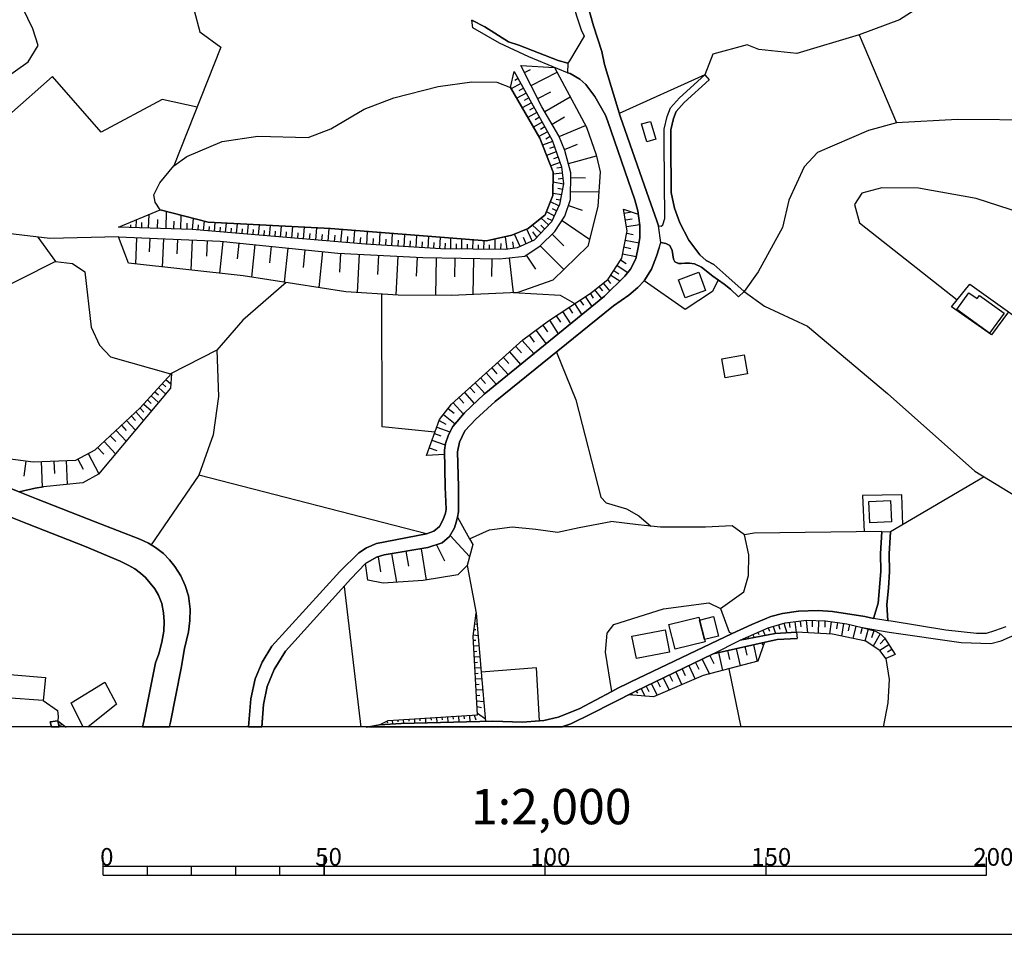
# Model space of a CAD drawing. Extents: x -10 to 410, y -24 to 273.
# Drawn here: x 140 to 252, y -24 to 80 of the extents above; entities that cross this region are included whole.
import ezdxf

# ---------------------------------------------------------------- set-up
doc = ezdxf.new("R2010")
doc.units = 0
for name, color, linetype in [('05_DM_LINE', 7, 'Continuous'), ('06_HOUSE_POLY', 160, 'Continuous'), ('08_ROAD_LINE', 3, 'Continuous'), ('09_ROAD_POLY', 5, 'Continuous'), ('11_KOCHI_POLY', 6, 'Continuous'), ('印刷レイアウト', 1, 'Continuous'), ('印刷用フレーム', 1, 'Continuous'), ('背景', 3, 'Continuous')]:
    doc.layers.add(name, color=color, linetype=linetype)
doc.styles.add('STD', font='txt')

msp = doc.modelspace()

# ---------------------------------------------------------------- linework, layer by layer
at = {"layer": '05_DM_LINE', "color": 253}
for p, q in [((235.091938, 77.963544), (239.332161, 67.983103)), ((197.207256, 73.697827), (197.886974, 74.049227)), ((197.957254, 72.229183), (200.90281, 73.729178)), ((196.793328, 72.457593), (195.707262, 71.857802)), ((196.488609, 73.002607), (196.117573, 72.803136)), ((197.392947, 71.363775), (196.332374, 70.777764)), ((197.09219, 71.912579), (196.558889, 71.613889)), ((198.713108, 70.742624), (200.197599, 71.498478)), ((197.998423, 70.268235), (196.957315, 69.693937)), ((197.697493, 70.818761), (197.172116, 70.527995)), ((199.502207, 69.27398), (202.373177, 70.957598)), ((198.603898, 69.174417), (197.582427, 68.6139)), ((198.302969, 69.72322), (197.783449, 69.437967)), ((199.207307, 68.082666), (198.207368, 67.528006)), ((198.908445, 68.627336), (198.398743, 68.348283)), ((200.328513, 67.867692), (201.732734, 68.693826)), ((199.812782, 66.988848), (198.832308, 66.443834)), ((199.508063, 67.533862), (199.01197, 67.258255)), ((201.132943, 66.473117), (204.113639, 67.684068)), ((200.392936, 65.883317), (199.252265, 65.473006)), ((200.113539, 66.437977), (199.603837, 66.15858)), ((200.808759, 64.703716), (199.713219, 64.313043)), ((200.597919, 65.293517), (200.043259, 65.09439)), ((201.728944, 64.998617), (203.207235, 65.598063)), ((201.017877, 64.113916), (200.482853, 63.924436)), ((202.178185, 63.412495), (205.357663, 64.274113)), ((201.228716, 63.527905), (200.172106, 63.148945)), ((201.422331, 62.933971), (200.863536, 62.873682)), ((201.488477, 62.313165), (200.463216, 62.203611)), ((201.5529, 61.68788), (201.002374, 61.633447)), ((202.457237, 61.812937), (204.097792, 61.793644)), ((201.613534, 61.068796), (200.45357, 61.28756)), ((201.492611, 60.453502), (200.967234, 60.55341)), ((202.437945, 60.223025), (205.617424, 60.184096)), ((201.3772, 59.838553), (200.433933, 60.018042)), ((201.262134, 59.229115), (200.773619, 59.319032)), ((156.627304, 56.023798), (156.687766, 57.969244)), ((201.107794, 58.623467), (200.148679, 59.072708)), ((200.842177, 58.059161), (200.377089, 58.277924)), ((202.203334, 58.643104), (203.738468, 58.117727)), ((153.258173, 56.123706), (153.283495, 57.03769)), ((154.652576, 56.082709), (154.703391, 57.633347)), ((155.658544, 56.053082), (155.687827, 57.053193)), ((157.502186, 55.998649), (157.533537, 56.873703)), ((158.293353, 55.973155), (158.338139, 57.54343)), ((159.627294, 55.934226), (159.732713, 57.187896)), ((160.873385, 55.822605), (160.963129, 56.867847)), ((199.918202, 56.44789), (199.088279, 57.228893)), ((200.578282, 57.492787), (199.678079, 57.912744)), ((200.312665, 56.928136), (199.808993, 57.162747)), ((201.453337, 56.933993), (204.572526, 54.828695)), ((208.498212, 57.793544), (209.29334, 57.924457)), ((208.623269, 57.014263), (209.383257, 57.133464)), ((152.633061, 56.142999), (152.637023, 56.457536)), ((153.877257, 56.104069), (153.898789, 56.703516)), ((158.998391, 55.953518), (159.017856, 56.658729)), ((160.248272, 55.877382), (160.297192, 56.453746)), ((161.492468, 55.774029), (161.537427, 56.258409)), ((162.117581, 55.719252), (162.203364, 56.713506)), ((162.738559, 55.662752), (162.783518, 56.174349)), ((163.363672, 55.607975), (163.453417, 56.649083)), ((163.982756, 55.559055), (164.027714, 56.088566)), ((164.607696, 55.502555), (164.697613, 56.582593)), ((165.228847, 55.447778), (165.277595, 56.002439)), ((165.853787, 55.398858), (165.947493, 56.518169)), ((166.478899, 55.344425), (166.523686, 55.912522)), ((167.097983, 55.287581), (167.197546, 56.453746)), ((167.722923, 55.238661), (167.773739, 55.828806)), ((168.342179, 55.184229), (168.447599, 56.389323)), ((168.96712, 55.127384), (169.017935, 55.742678)), ((169.59206, 55.072607), (169.697652, 56.322833)), ((170.873291, 54.963398), (170.982673, 56.258409)), ((172.197586, 54.854188), (172.312824, 56.188129)), ((173.568734, 54.732921), (173.687762, 56.117849)), ((174.98863, 54.613721), (175.107658, 56.043435)), ((176.427991, 54.488664), (176.553048, 55.934226)), ((177.87717, 54.363951), (178.002227, 55.818815)), ((198.078521, 54.633358), (197.463227, 55.973155)), ((199.058995, 55.537695), (198.113661, 56.434109)), ((199.488599, 55.992792), (199.04332, 56.41275)), ((208.748326, 56.258409), (210.25211, 56.502322)), ((153.283495, 55.002327), (153.158438, 52.008195)), ((154.777633, 54.943761), (154.717171, 53.393123)), ((156.328442, 54.877615), (156.197529, 51.678155)), ((157.928, 54.812847), (157.85772, 53.158857)), ((159.582335, 54.748424), (159.44367, 51.328478)), ((161.287485, 54.678144), (161.217033, 52.908743)), ((170.228886, 55.024032), (170.277634, 55.658618)), ((171.527687, 54.908621), (171.582292, 55.568701)), ((172.877303, 54.793555), (172.933975, 55.473272)), ((174.273773, 54.674354), (174.332339, 55.377498)), ((175.707277, 54.549297), (175.76791, 55.267944)), ((177.152667, 54.428375), (177.213128, 55.149089)), ((178.607703, 54.303318), (178.668336, 55.027821)), ((179.338235, 54.242684), (179.422123, 55.703749)), ((180.062739, 54.197898), (180.103735, 54.924468)), ((180.777596, 54.152767), (180.863551, 55.588338)), ((181.488664, 54.113837), (181.53345, 54.822838)), ((182.193703, 54.068707), (182.277591, 55.479129)), ((182.892885, 54.02771), (182.933881, 54.723275)), ((183.582248, 53.982924), (183.668203, 55.367852)), ((184.267822, 53.943994), (184.308819, 54.627501)), ((184.94754, 53.902998), (185.027638, 55.258298)), ((186.287337, 53.822727), (186.367436, 55.152878)), ((187.60388, 53.742801), (187.678122, 55.049181)), ((188.867542, 53.719374), (188.877188, 54.953752)), ((190.117422, 53.707661), (190.127241, 54.857978)), ((191.367475, 53.69388), (191.377294, 54.758415)), ((192.617528, 53.678377), (192.627346, 54.658851)), ((193.867581, 53.668387), (193.877227, 54.854188)), ((195.258194, 53.684234), (195.04322, 55.113949)), ((196.728733, 54.014274), (196.088289, 55.402992)), ((197.40845, 54.32261), (197.098047, 55.008184)), ((198.613544, 55.062961), (198.168266, 55.662752)), ((200.332303, 55.408849), (201.6721, 54.068707)), ((208.617413, 54.738778), (210.172184, 54.428375)), ((208.77382, 55.514269), (209.512104, 55.367852)), ((163.058953, 54.58237), (162.687744, 50.973288)), ((164.863666, 54.399091), (164.672119, 52.588349)), ((166.672169, 54.213401), (166.293209, 50.537484)), ((168.508061, 54.02771), (168.318753, 52.139109)), ((170.398729, 53.832373), (169.998409, 49.95354)), ((172.338146, 53.633247), (172.133162, 51.643015)), ((185.617438, 53.863723), (185.658435, 54.533794)), ((186.94759, 53.783797), (186.988586, 54.443877)), ((188.242429, 53.72902), (188.248286, 54.363951)), ((189.492482, 53.713517), (189.498338, 54.309174)), ((190.742535, 53.69767), (190.748391, 54.25233)), ((191.992415, 53.688024), (191.998272, 54.197898)), ((193.242468, 53.674243), (193.248325, 54.193764)), ((194.53748, 53.65874), (194.547126, 54.332601)), ((195.998372, 53.793443), (195.887096, 54.533794)), ((198.998362, 54.072841), (201.668311, 51.402892)), ((208.463072, 53.95364), (209.24821, 53.793443)), ((174.328377, 53.428263), (173.90842, 49.344103)), ((176.373386, 53.238783), (176.262109, 51.113848)), ((178.498321, 53.123717), (178.267844, 48.777729)), ((180.668214, 53.014163), (180.552976, 50.828594)), ((182.847926, 52.899097), (182.623306, 48.517969)), ((185.043313, 52.783686), (184.928075, 50.633257)), ((187.193742, 52.723052), (187.117433, 48.45768)), ((189.328495, 52.684123), (189.287326, 50.568834)), ((191.443612, 52.643126), (191.367475, 48.549319)), ((193.49241, 52.607986), (193.45348, 50.623611)), ((195.467139, 52.713406), (195.908455, 48.75258)), ((197.412412, 53.027943), (198.457309, 51.443888)), ((208.078255, 52.482929), (208.70354, 52.078475)), ((208.309077, 53.17436), (209.857647, 52.867746)), ((207.312755, 51.293338), (207.887052, 50.924368)), ((207.683792, 51.867635), (208.908523, 51.078708)), ((206.617535, 50.258431), (206.957221, 49.828483)), ((206.973069, 50.767961), (208.007975, 50.104091)), ((205.148891, 49.088477), (205.928171, 48.108002)), ((205.637061, 49.47915), (206.017744, 48.99856)), ((206.127298, 49.867757), (206.848012, 48.957563)), ((203.488699, 47.944016), (203.877306, 47.348014)), ((204.078499, 48.332623), (204.818506, 47.207454)), ((204.642806, 48.703659), (204.992483, 48.168636)), ((202.207468, 47.098245), (202.642928, 46.444021)), ((202.863759, 47.533705), (203.684036, 46.283824)), ((200.793256, 46.162557), (201.26799, 45.438053)), ((201.51776, 46.643148), (202.427954, 45.264076)), ((199.26794, 45.108013), (199.828457, 44.358016)), ((200.023794, 45.662674), (201.033379, 44.127539)), ((197.717131, 43.953562), (198.302969, 43.168424)), ((198.502268, 44.533716), (199.648796, 42.998581)), ((196.207317, 42.697824), (196.857751, 41.979178)), ((196.928031, 43.348258), (198.258183, 41.873413)), ((194.818599, 41.447944), (195.437855, 40.764092)), ((195.502279, 42.06875), (196.767834, 40.662462)), ((193.498267, 40.258352), (194.088239, 39.607918)), ((194.152662, 40.848153), (195.353795, 39.514212)), ((192.242529, 39.127327), (192.803046, 38.508244)), ((192.86368, 39.687845), (194.008141, 38.418327)), ((155.777572, 38.027998), (156.582346, 37.29936)), ((156.197529, 38.488951), (156.592164, 38.133417)), ((156.617486, 38.953695), (157.168357, 38.453467)), ((191.027616, 38.033854), (191.578487, 37.424417)), ((191.637054, 38.582658), (192.728805, 37.373429)), ((154.93783, 37.104023), (155.777572, 36.338523)), ((155.357787, 37.56291), (155.767925, 37.19394)), ((189.777563, 36.908686), (190.342042, 36.277889)), ((190.408533, 37.473337), (191.52371, 36.233103)), ((153.67813, 35.713238), (154.092059, 35.268132)), ((154.097915, 36.174192), (154.97297, 35.383198)), ((154.517872, 36.63928), (154.947648, 36.248606)), ((188.562823, 35.674308), (189.24254, 35.133428)), ((189.127302, 36.322675), (190.297256, 35.028008)), ((152.697656, 34.803388), (153.168256, 34.299371)), ((153.203396, 35.273988), (154.082412, 34.322797)), ((188.033484, 35.002515), (189.367425, 33.947626)), ((151.582307, 33.764347), (152.117502, 33.187983)), ((152.158499, 34.299371), (153.1624, 33.223123)), ((187.267811, 33.553163), (188.761949, 33.01435)), ((187.53739, 34.30316), (188.312881, 33.88906)), ((150.312789, 32.588536), (150.922226, 31.933968)), ((150.967185, 33.19384), (152.107684, 31.969108)), ((187.002195, 32.828659), (187.728765, 32.563043)), ((148.873428, 31.248394), (149.568648, 30.502531)), ((149.617569, 31.938102), (150.912408, 30.543528)), ((186.418251, 31.219111), (187.283487, 30.902851)), ((186.732788, 32.082452), (188.222964, 31.537782)), ((147.793218, 30.553174), (149.012093, 28.273899)), ((140.767807, 29.719116), (140.543359, 28.008282)), ((142.488633, 29.65297), (142.607661, 26.768047)), ((143.927993, 29.71326), (143.988627, 28.322819)), ((145.322568, 29.773893), (145.433845, 27.072938)), ((146.637044, 29.93788), (147.258195, 28.783773)), ((160.342151, 28.133339), (154.922154, 20.238902)), ((186.103886, 21.479137), (160.342151, 28.133339)), ((249.258171, 27.928356), (238.642798, 21.68791)), ((210.148758, 23.517944), (211.508192, 22.354191)), ((203.408428, 22.193994), (206.978925, 22.893004)), ((188.777625, 21.28759), (190.988515, 18.924254)), ((223.222895, 21.553206), (222.103928, 21.383363)), ((237.643031, 21.738897), (223.222895, 21.553206)), ((187.228882, 20.248549), (188.152684, 18.42816)), ((182.162352, 19.238791), (182.707366, 15.992822)), ((183.787404, 19.508198), (184.072485, 17.80322)), ((185.492554, 19.793452), (186.082354, 16.242592)), ((180.652711, 18.893248), (180.90851, 17.162777)), ((190.717041, 17.893137), (191.717152, 12.492605)), ((176.793343, 15.533591), (178.66248, -0.411689)), ((191.568669, 11.287511), (191.828429, 11.252371)), ((191.648767, 11.908662), (191.707334, 11.899015)), ((225.973115, 11.178301), (226.107818, 10.703567)), ((226.572561, 11.354001), (226.887099, 10.264317)), ((227.187855, 11.453564), (227.258135, 10.87341)), ((227.809006, 11.527979), (227.953356, 10.328741)), ((228.42809, 11.604115), (228.508016, 10.953681)), ((229.078524, 11.684041), (229.248367, 10.273964)), ((229.787524, 11.674395), (229.762031, 10.957471)), ((230.498248, 11.652691), (230.457251, 10.21333)), ((231.217239, 11.627542), (231.193812, 10.902694)), ((231.933819, 11.533835), (231.732625, 10.152696)), ((232.623183, 11.434272), (232.523619, 10.742841)), ((233.308757, 11.332642), (233.103773, 9.912573)), ((234.0119, 11.197938), (233.842057, 10.492727)), ((191.41829, 10.043487), (191.943667, 9.979064)), ((191.492532, 10.662571), (191.687869, 10.642933)), ((223.058908, 10.063124), (223.203602, 9.733084)), ((223.627349, 10.31875), (223.732769, 10.082416)), ((224.203369, 10.568864), (224.463129, 9.973207)), ((224.773877, 10.822767), (224.933729, 10.457587)), ((225.373324, 11.002601), (225.60759, 10.187836)), ((234.717112, 11.027751), (234.383282, 9.633176)), ((235.418188, 10.863764), (235.252135, 10.1744)), ((236.103762, 10.678073), (235.738582, 9.344132)), ((236.767977, 10.498584), (236.482723, 9.70759)), ((237.472843, 10.152696), (236.687706, 8.764323)), ((191.422252, 9.424403), (191.707334, 9.437839)), ((221.912381, 9.559106), (221.943731, 9.492616)), ((222.488745, 9.81301), (222.527675, 9.713447)), ((223.132978, 8.924175), (223.558792, 7.027995)), ((224.082446, 9.133293), (224.133089, 8.899026)), ((238.437815, 8.928309), (237.422201, 8.274086)), ((238.017858, 9.578743), (237.466987, 9.033729)), ((191.457392, 8.799463), (192.047192, 8.828746)), ((191.492532, 8.174178), (191.797251, 8.187958)), ((219.162505, 8.037752), (219.617603, 5.992744)), ((220.183976, 8.264095), (220.408596, 7.264328)), ((221.187877, 8.488715), (221.623337, 6.518121)), ((222.168351, 8.707479), (222.382981, 7.742852)), ((238.777501, 8.402932), (238.287264, 8.088395)), ((191.527672, 7.549238), (192.158469, 7.582655)), ((191.55885, 6.928087), (191.886995, 6.943934)), ((216.55319, 6.928087), (216.933873, 6.148806)), ((217.332471, 7.303258), (218.158605, 5.607926)), ((218.183754, 7.719425), (218.632994, 6.783738)), ((191.592095, 6.303147), (192.267851, 6.338287)), ((191.627235, 5.678206), (191.972951, 5.697843)), ((214.322491, 5.84426), (215.027702, 4.389052)), ((215.047339, 6.193937), (215.408385, 5.453586)), ((215.793202, 6.559117), (216.533553, 5.033629)), ((220.338317, 6.183946), (221.707397, -0.411689)), ((145.873267, 2.354034), (149.707313, 4.683952)), ((191.662375, 5.053266), (192.377233, 5.094263)), ((211.582262, 4.514109), (212.22305, 3.188091)), ((212.242342, 4.832435), (212.568593, 4.158575)), ((212.91827, 5.162476), (213.592131, 3.774102)), ((213.61349, 5.498717), (213.957311, 4.787649)), ((191.697515, 4.428326), (192.062868, 4.447618)), ((191.728866, 3.803385), (192.488509, 3.848172)), ((209.308843, 3.398931), (209.392904, 3.229088)), ((209.863504, 3.678328), (209.988561, 3.424425)), ((210.428155, 3.953592), (210.838121, 3.104031)), ((210.988672, 4.222998), (211.277715, 3.633198)), ((147.238558, -0.411689), (145.873267, 2.354034)), ((191.761938, 3.183957), (192.152612, 3.203594)), ((191.797251, 2.559017), (192.607709, 2.508374)), ((191.832391, 1.934077), (192.347949, 1.80902)), ((191.873387, 1.184079), (192.783582, 0.537779)), ((143.49839, 0.203605), (143.658587, -0.411689)), ((144.363626, 0.293522), (145.31275, -0.411689)), ((144.558963, -0.411689), (144.363626, 0.293522)), ((181.633185, 0.264239), (181.707427, 0.098185)), ((182.242451, 0.363802), (182.267944, -0.036518)), ((182.863601, 0.398942), (182.877209, 0.203605)), ((183.488542, 0.437872), (183.511968, 0.037552)), ((184.113654, 0.478868), (184.123301, 0.264239)), ((184.738595, 0.518142), (184.762021, 0.063045)), ((185.357678, 0.559139), (185.373353, 0.319016)), ((185.982791, 0.598069), (186.012074, 0.094396)), ((186.607731, 0.639065), (186.623406, 0.373448)), ((187.232671, 0.678339), (187.267811, 0.123679)), ((187.853822, 0.719336), (187.873287, 0.428225)), ((188.478762, 0.758266), (188.517864, 0.152962)), ((189.103875, 0.799262), (189.12334, 0.483002)), ((189.728815, 0.838536), (189.767917, 0.183968)), ((190.347899, 0.873676), (190.373393, 0.537779)), ((190.973012, 0.912606), (191.017798, 0.213251)), ((191.508035, 0.947746), (191.67805, 0.424436)), ((144.902611, -0.106798), (144.512109, -0.261138)), ((181.06285, -0.001378), (181.117455, -0.110932))]:
    msp.add_line(p, q, dxfattribs=at)
for points in [[(160.142852, 69.773863), (156.197529, 70.627558), (149.283567, 66.947852), (143.773825, 73.233084), (133.847989, 64.488742), (131.937855, 63.758382), (129.668226, 63.969222), (127.853867, 64.40296), (127.027561, 71.488832), (129.318722, 72.273969), (134.303086, 71.793378), (136.668316, 71.832652), (141.033596, 74.908778), (142.152563, 76.75845), (141.543298, 78.649118), (139.853824, 82.174485), (139.703445, 95.152848), (138.033435, 95.988628), (137.812777, 96.488856), (138.422214, 97.658811), (146.603799, 108.068856), (160.023824, 94.2523)], [(161.582385, 89.563181), (159.797137, 80.707563), (160.457389, 78.312877), (162.828476, 76.578616), (157.523718, 63.123451)], [(243.507962, 82.158637), (239.662546, 79.662665), (235.091938, 77.963544), (228.037416, 75.854112), (223.752406, 76.299219), (222.418121, 76.822873), (218.537565, 75.773842), (217.603944, 73.428076), (207.937695, 69.072786)], [(151.238658, 55.088455), (162.748378, 54.617855), (176.068667, 53.252563), (185.683929, 52.752336), (194.357818, 52.594206), (197.23275, 52.912533), (198.992505, 54.072841), (200.633059, 55.707539), (201.787511, 57.428364), (202.427954, 59.309041), (202.467228, 62.34417), (201.787511, 64.858057), (201.104004, 66.537541), (199.18388, 69.813137), (196.797118, 74.508458)], [(196.797118, 74.508458), (200.617556, 74.264201), (204.213203, 67.502512), (205.338026, 64.373676), (205.77762, 62.447868), (205.502357, 58.514258), (204.377189, 54.05906), (200.42222, 50.184017), (196.447613, 48.777729), (188.928003, 48.438043), (182.922168, 48.498676), (176.982651, 48.858), (165.36355, 50.684245), (152.363654, 52.098112), (151.238658, 55.088455)], [(196.037474, 73.828741), (200.332303, 66.043514), (201.41234, 63.008385), (201.613534, 61.088433), (201.178073, 58.768161), (200.258233, 56.81307), (198.297112, 54.732921), (196.38319, 53.854077), (195.062857, 53.652884), (187.742546, 53.73281), (179.187857, 54.25233), (159.588192, 55.934226), (151.238658, 56.183995)], [(151.238658, 56.183995), (155.957406, 58.158724), (161.40858, 56.752436), (175.232715, 56.037579), (192.89882, 54.639214), (195.783571, 55.277935), (197.627214, 56.037579), (199.547165, 57.604064), (200.428076, 59.764138), (200.467006, 62.408594), (198.943585, 66.252631), (195.617517, 72.017999), (196.037474, 73.828741)], [(255.77388, 68.313143), (246.232688, 68.393069), (239.332161, 67.983103), (236.168186, 67.133198), (230.377325, 64.648939), (228.883187, 63.002528), (227.127222, 59.238761), (226.398584, 56.158846), (223.668346, 51.139342), (222.088081, 48.898996)], [(151.238658, 55.088455), (143.472896, 54.908621), (136.162404, 55.758181), (133.373427, 56.652873), (128.437811, 57.43422), (121.088216, 56.678366), (114.953362, 56.938127), (111.857772, 60.168593), (110.347959, 62.933971)], [(260.232867, 55.568701), (255.918229, 56.998416), (248.322483, 59.418595), (241.808841, 60.598196), (237.66818, 60.662619), (235.412332, 60.027688), (234.547268, 58.758171), (235.127422, 56.684223), (246.183767, 47.963308), (247.627262, 49.733054), (256.48288, 43.408548)], [(186.098029, 30.338544), (187.588205, 34.437863), (188.94764, 36.158689), (197.00813, 43.424395), (199.908556, 45.582403), (204.742369, 48.768083), (206.678168, 50.303217), (208.213303, 52.693769), (208.828597, 55.777818), (208.427932, 58.223147)], [(208.427932, 58.223147), (210.082267, 57.652984), (210.273815, 56.367619), (210.248321, 55.018175), (210.127398, 54.068707), (209.797358, 52.594206), (209.207213, 51.453535), (208.578483, 50.662541), (206.262001, 48.377409), (192.623385, 37.287646), (190.412495, 35.162712), (189.098018, 33.633434), (188.588144, 32.6881), (188.248286, 31.703491), (188.137009, 30.937991), (188.148722, 30.453611), (186.098029, 30.338544)], [(142.127242, 55.062961), (144.107655, 52.287592), (135.933822, 48.187929), (126.443617, 42.36365), (120.758176, 42.492841), (115.072563, 45.383276), (109.328383, 44.373519), (100.812796, 40.523969), (100.793331, 38.443821), (104.008122, 38.373541), (103.707365, 27.809155), (101.752273, 23.752555)], [(144.107655, 52.287592), (146.053101, 52.094322), (147.412363, 51.127629), (148.137039, 44.863756), (149.103733, 42.818747), (150.33811, 41.51409), (157.117542, 39.572778)], [(219.142868, 50.223291), (218.488645, 48.918633), (215.408385, 46.863634), (210.738558, 50.123728)], [(170.213211, 49.924257), (165.322553, 45.652683), (162.392844, 42.25823), (157.117542, 39.572778)], [(187.068685, 33.002292), (181.082315, 33.578657), (181.06285, 48.613742)], [(202.863759, 47.533705), (201.29314, 48.463536), (195.908455, 48.75258)], [(222.088081, 48.898996), (224.386993, 47.238805), (229.262147, 44.97331), (238.297255, 37.354137), (248.193636, 28.588436), (252.832457, 25.729007), (257.937744, 23.434229), (261.258127, 22.799297)], [(251.988753, 46.617654), (250.088094, 43.992836), (245.562961, 47.188162), (246.183767, 47.963308)], [(162.392844, 42.25823), (162.558898, 37.008249), (161.943604, 32.683965), (160.342151, 28.133339)], [(200.82254, 42.053247), (203.002252, 36.662706), (205.838254, 25.61394), (206.453548, 25.002436), (208.752116, 24.313072), (210.148758, 23.517944)], [(134.127214, 30.59417), (141.572582, 29.613696), (146.418281, 29.819024), (148.582317, 30.973131), (153.693633, 35.732875), (157.23278, 39.627555)], [(157.23278, 39.627555), (157.142863, 37.969431), (148.978848, 28.232902), (147.203418, 27.264141), (142.752182, 26.793541), (141.808915, 26.633344), (140.002307, 26.223033), (137.017821, 27.398844), (135.062729, 28.078562), (134.787466, 28.142985), (134.127214, 30.59417)], [(125.22302, 26.238881), (127.387056, 27.398844), (128.463132, 27.822936), (129.66237, 28.158832), (130.762044, 28.377596), (131.857757, 28.443742), (132.982753, 28.418593), (134.047115, 28.322819), (135.062729, 28.078562), (137.017821, 27.398844), (140.002307, 26.223033), (141.808915, 26.633344), (142.752182, 26.793541)], [(240.043229, 22.508187), (239.922306, 25.892993), (235.457463, 25.813067), (235.662446, 21.713403)], [(142.572521, 25.213276), (148.588174, 22.818934), (153.648675, 20.873489), (154.627254, 20.408746), (155.447531, 19.938146), (156.342051, 19.238791), (157.017806, 18.549428), (157.222961, 18.2876)], [(179.213178, 18.123614), (180.447556, 18.832614), (181.32261, 19.098231), (186.273729, 19.924365), (187.873287, 20.463523), (188.72302, 21.193883), (189.293183, 22.174357), (189.48852, 22.787584), (189.623395, 23.363949)], [(189.623395, 23.363949), (190.992476, 20.898983), (191.338192, 20.274042), (190.717041, 17.893137), (189.658535, 16.822746), (185.742495, 16.188159), (181.187735, 15.899116), (179.457263, 16.242592), (179.213178, 18.123614)], [(219.402629, 13.03383), (222.047084, 14.908651), (222.582452, 16.77796), (222.617592, 19.088241), (222.103928, 21.383363), (220.723134, 22.367627), (217.68766, 22.248427), (212.613723, 22.23878), (211.508192, 22.354191), (210.072621, 22.508187), (206.978925, 22.893004)], [(190.992476, 20.898983), (193.238506, 21.934234), (195.797179, 22.264274), (198.502268, 21.988666), (200.933816, 21.674474), (203.408428, 22.193994)], [(207.103982, 3.639054), (206.387058, 8.088395), (206.572748, 10.229178), (207.318612, 11.223088), (212.937907, 12.992833), (218.068688, 13.684264), (219.402629, 13.03383), (220.363466, 10.344244), (220.707286, 10.207473)], [(180.783453, -0.132292), (181.783564, 0.332452), (191.883206, 0.973239), (191.398825, 9.898793), (191.717152, 12.492605)], [(191.717152, 12.492605), (192.312809, 5.818766), (192.808903, 0.252525), (183.228781, 0.027905), (180.783453, -0.132292)], [(221.627127, 9.434049), (224.809017, 10.83827), (226.732758, 11.398787), (229.142947, 11.694032), (231.267882, 11.627542), (233.683927, 11.277865), (235.447472, 10.857907), (236.943677, 10.447941), (237.533477, 10.117556), (237.943788, 9.697944), (239.158529, 7.813132)], [(239.158529, 7.813132), (238.113631, 7.348044), (237.453551, 8.248592), (235.853993, 9.318983), (232.082303, 10.133404), (228.002276, 10.33253), (225.57245, 10.187836), (221.627127, 9.434049)], [(209.027724, 3.258371), (209.738447, 3.617695), (218.568571, 7.902705), (224.367356, 9.197716)], [(224.367356, 9.197716), (223.627349, 7.049354), (217.443747, 5.424303), (211.828586, 3.024105), (209.027724, 3.258371)], [(153.947537, -0.411689), (154.123409, 0.268028), (155.42221, 6.857807)], [(238.113631, 7.348044), (238.482601, 4.978852), (238.338251, 2.354034), (237.812874, -0.411689)], [(158.338139, 6.25836), (157.127188, 0.142971), (156.982666, -0.411689)], [(198.898798, 0.322805), (198.55894, 6.309003), (192.312809, 5.818766)], [(149.707313, 4.683952), (151.002325, 2.213474), (147.76204, -0.411689)], [(142.703434, 2.617584), (144.353807, 1.49276), (144.412374, 0.783759), (144.363626, 0.293522)]]:
    msp.add_lwpolyline(points, dxfattribs=at)
at = {"layer": '06_HOUSE_POLY', "color": 255}
for points in [[(211.043104, 65.840253), (210.443658, 67.869759), (211.463062, 68.168449), (212.062853, 66.139288), (211.043104, 65.840253)], [(215.412519, 48.180349), (214.658388, 50.24844), (216.9573, 51.090422), (217.713154, 49.024053), (215.412519, 48.180349)], [(249.863474, 44.194029), (246.158618, 46.869491), (247.52391, 48.764293), (248.437893, 48.103868), (248.70351, 48.469393), (251.49266, 46.459524), (249.863474, 44.194029)], [(219.937652, 39.154888), (219.562826, 41.283613), (222.068788, 41.725274), (222.443614, 39.599995), (219.937652, 39.154888)], [(236.283596, 22.715237), (236.17232, 25.125426), (238.642798, 25.23877), (238.752352, 22.828581), (236.283596, 22.715237)], [(214.262202, 8.420502), (213.562847, 11.203795), (216.943519, 12.055078), (217.642874, 9.270063), (214.262202, 8.420502)], [(217.58224, 9.51432), (217.033436, 11.709535), (218.607845, 12.103998), (219.158371, 9.908784), (217.58224, 9.51432)], [(209.873494, 7.359757), (209.373267, 9.8795), (213.123253, 10.619507), (213.617624, 8.100109), (209.873494, 7.359757)]]:
    msp.add_lwpolyline(points, close=True, dxfattribs=at)
at = {"layer": '08_ROAD_LINE', "color": 253}
for p, q in [((191.338192, 78.773831), (191.262055, 79.639239)), ((217.603944, 73.428076), (218.107617, 72.867559)), ((212.437679, 53.844431), (212.633016, 54.463515)), ((221.418354, 48.318842), (222.088081, 48.898996)), ((237.643031, 21.738897), (238.642798, 21.68791)), ((228.002276, 10.33253), (228.058775, 9.633176)), ((143.49839, 0.203605), (144.363626, 0.293522)), ((143.658587, -0.411689), (143.49839, 0.203605)), ((144.363626, 0.293522), (144.558963, -0.411689))]:
    msp.add_line(p, q, dxfattribs=at)
for points in [[(213.078467, 110.389128), (212.043216, 108.107785), (211.252222, 105.787514), (210.308955, 102.104017), (208.80896, 96.437869), (208.297363, 95.053285), (207.383035, 93.32867), (206.312988, 91.787679), (203.517982, 88.479009), (202.982614, 87.543321), (202.512014, 86.287584), (202.33218, 84.928149), (202.383168, 83.149102), (202.672211, 81.582617), (203.078388, 80.107772), (203.607899, 78.524061), (203.943796, 77.803347), (202.293251, 75.033835), (202.107905, 74.752371)], [(203.912446, 82.912769), (205.03348, 78.998451), (205.95332, 76.059096), (206.267858, 74.594241), (208.037259, 68.738957), (211.047238, 60.117605), (212.197556, 56.91849), (212.392893, 56.344192)], [(202.107905, 74.752371), (201.027523, 75.043481), (196.558889, 76.777743), (195.408572, 77.174273), (192.713129, 78.863748), (191.262055, 79.639239)], [(202.377311, 73.582416), (202.088268, 73.662687), (197.697493, 75.457582), (194.357818, 77.027856), (191.338192, 78.773831)], [(165.972987, -0.411689), (166.242566, 2.818777), (166.722984, 5.059123), (167.502265, 6.938078), (168.597978, 8.75261), (176.293287, 17.228923), (178.447506, 19.338354), (179.318598, 19.908862), (180.457374, 20.367749), (186.103886, 21.479137), (186.933982, 21.787473), (187.568741, 22.30906), (188.002306, 23.082484), (188.252247, 23.828692), (188.342164, 24.283789), (188.238639, 26.74841), (188.137009, 30.937991), (188.248286, 31.703491), (188.588144, 32.6881), (189.098018, 33.633434), (190.412495, 35.162712), (192.623385, 37.287646), (206.262001, 48.377409), (208.578483, 50.662541), (209.207213, 51.453535), (209.797358, 52.594206), (210.127398, 54.068707), (210.248321, 55.018175), (210.273815, 56.367619), (210.023701, 58.043313), (209.687804, 59.283548), (206.658531, 68.152946), (206.383268, 68.87745), (205.178174, 70.969312), (204.137066, 72.332536), (203.453559, 72.934049), (202.377311, 73.582416)], [(212.392893, 56.344192), (212.69365, 56.299406), (212.877273, 56.453746), (213.10775, 57.162747), (213.02369, 65.732766), (213.02369, 67.287538), (213.342017, 68.707606), (213.73269, 69.688081), (214.738658, 70.822895), (217.603944, 73.428076)], [(217.783434, 52.412649), (217.06272, 53.058949), (215.803193, 54.732921), (214.777588, 56.697659), (214.193644, 58.344415), (213.828464, 60.113816), (213.773687, 65.738623), (213.773687, 67.203478), (214.062731, 68.488843), (214.383124, 69.293617), (215.273682, 70.293384), (218.107617, 72.867559)], [(212.437679, 53.844431), (212.136922, 52.899097), (211.578472, 51.447678), (210.738558, 50.123728), (210.02749, 49.36374), (209.017733, 48.482829), (207.293118, 47.293582), (193.887046, 36.443943), (191.71319, 34.447854), (190.463137, 33.12356), (189.853872, 31.844396), (189.603758, 30.758157), (189.738634, 26.803187), (189.728815, 23.957539), (189.623395, 23.363949), (189.48852, 22.787584), (189.293183, 22.174357), (188.72302, 21.193883), (187.873287, 20.463523), (186.273729, 19.924365), (181.32261, 19.098231), (180.447556, 18.832614), (179.213178, 18.123614), (177.562805, 16.383152), (170.152577, 8.193815), (168.883059, 6.10781), (168.088276, 4.213352), (167.662462, 2.15284), (167.463163, -0.411689)], [(212.633016, 54.463515), (213.21317, 54.358095), (213.66241, 54.117627), (213.928027, 53.568823), (214.062731, 52.582492), (214.242565, 52.283803), (214.648741, 52.072618), (214.988428, 52.088466), (215.348096, 52.117749), (215.867616, 52.133252), (216.463273, 52.033689), (217.242554, 51.674365), (218.523785, 50.658751), (219.822586, 49.748557), (220.537443, 49.18425), (221.418354, 48.318842)], [(222.088081, 48.898996), (219.982783, 50.748668), (218.642985, 51.957552), (217.783434, 52.412649)], [(137.017821, 27.398844), (141.953437, 25.457533), (148.588174, 22.818934), (153.648675, 20.873489), (154.627254, 20.408746), (155.447531, 19.938146), (156.342051, 19.238791), (157.017806, 18.549428), (157.613635, 17.793574), (158.283534, 16.70768), (158.787379, 15.617651), (159.178053, 14.469401), (159.353753, 12.947702), (159.328432, 11.652691), (159.178053, 10.383173), (158.703491, 8.502496), (158.338139, 6.25836), (157.127188, 0.142971), (156.982666, -0.411689)], [(153.947537, -0.411689), (154.123409, 0.268028), (155.42221, 6.857807), (155.82253, 7.908561), (156.15257, 9.203573), (156.357726, 10.478947), (156.412503, 11.558984), (156.347907, 12.543593), (156.137067, 13.603993), (155.758107, 14.523834), (155.342112, 15.252471), (154.828448, 15.889125), (154.287396, 16.524056), (153.722917, 17.014293), (153.082301, 17.533813), (152.422221, 17.902783), (151.427966, 18.389231), (147.38308, 20.094208), (140.957288, 22.598104), (135.6136, 24.707536)], [(237.643031, 21.738897), (237.507983, 19.229145), (237.537267, 17.242703), (237.40842, 15.418525), (237.23272, 13.617773), (236.728703, 11.889025)], [(238.353754, 11.627542), (238.228697, 13.48307), (238.408531, 15.332397), (238.537378, 17.21342), (238.508095, 19.213298), (238.642798, 21.68791)], [(179.283458, -0.411689), (180.783453, -0.132292), (183.228781, 0.027905), (193.607821, 0.273885), (196.978847, 0.148828), (198.898798, 0.322805), (199.4085, 0.367592), (201.00823, 0.738628), (203.387069, 1.674316), (207.103982, 3.639054), (207.783355, 3.998722), (208.937807, 4.578532), (209.24821, 4.713235), (220.707286, 10.207473), (222.937641, 11.213441), (225.08807, 12.103998), (226.402718, 12.479169), (228.207259, 12.73893), (230.433824, 12.799219), (232.088159, 12.678296), (235.723079, 12.127425), (236.728703, 11.889025)], [(221.627127, 9.434049), (224.809017, 10.83827), (226.732758, 11.398787), (229.142947, 11.694032), (231.267882, 11.627542), (233.683927, 11.277865), (235.447472, 10.857907), (238.482601, 10.348033), (246.623362, 9.18807), (250.011957, 9.059223), (251.168132, 9.354123), (253.052943, 10.17819)], [(251.71728, 10.938178), (250.433982, 10.492727), (249.466943, 10.197827), (248.37347, 10.17819), (244.902536, 10.568864), (238.713078, 11.578621), (238.353754, 11.627542)], [(221.627127, 9.434049), (225.57245, 10.187836), (228.002276, 10.33253)], [(218.568571, 7.902705), (225.793281, 9.51432), (228.058775, 9.633176)], [(218.568571, 7.902705), (209.738447, 3.617695), (204.758217, 1.094162), (202.457237, -0.042375), (201.32828, -0.411689)]]:
    msp.add_lwpolyline(points, dxfattribs=at)
at = {"layer": '09_ROAD_POLY', "color": 7}
for points in [[(203.078388, 80.107772), (203.607899, 78.524061), (203.943796, 77.803347), (202.293251, 75.033835), (202.107905, 74.754438), (202.088268, 73.662687), (202.377311, 73.582416), (203.453559, 72.934049), (204.137066, 72.332536), (205.178174, 70.969312), (206.383268, 68.87745), (206.658531, 68.152946), (209.687804, 59.283548), (210.023701, 58.043313), (210.273815, 56.367619), (210.248321, 55.018175), (210.127398, 54.068707), (209.797358, 52.594206), (209.207213, 51.453535), (208.578483, 50.662541), (206.262001, 48.377409), (192.623385, 37.287646), (190.412495, 35.162712), (189.098018, 33.633434), (188.588144, 32.6881), (188.248286, 31.703491), (188.137009, 30.937991), (188.238639, 26.74841), (188.342164, 24.283789), (188.252247, 23.828692), (188.002306, 23.082484), (187.568741, 22.30906), (186.933982, 21.787473), (186.103886, 21.479137), (180.457374, 20.367749), (179.318598, 19.908862), (178.447506, 19.338354), (176.293287, 17.228923), (168.597978, 8.75261), (167.502265, 6.938078), (166.722984, 5.059123), (166.242566, 2.818777), (165.97781, -0.352778), (167.467814, -0.352778), (167.662462, 2.15284), (168.088276, 4.213352), (168.883059, 6.10781), (170.152577, 8.193815), (177.562805, 16.383152), (179.213178, 18.123614), (180.447556, 18.832614), (181.32261, 19.098231), (186.273729, 19.924365), (187.873287, 20.463523), (188.72302, 21.193883), (189.293183, 22.174357), (189.48852, 22.787584), (189.623395, 23.363949), (189.728815, 23.957539), (189.738634, 26.803187), (189.603758, 30.758157), (189.853872, 31.844396), (190.463137, 33.12356), (191.71319, 34.447854), (193.887046, 36.443943), (207.293118, 47.293582), (209.017733, 48.482829), (210.02749, 49.36374), (210.738558, 50.123728), (211.578472, 51.447678), (212.136922, 52.899097), (212.437679, 53.844431), (212.633016, 54.463515), (212.392893, 56.344192), (212.197556, 56.91849), (211.047238, 60.117605), (208.037259, 68.738957), (206.267858, 74.594241), (205.95332, 76.059096), (205.03348, 78.998451), (203.912446, 82.912769)], [(135.6136, 24.707536), (140.957288, 22.598104), (147.38308, 20.094208), (151.427966, 18.389231), (152.422221, 17.902783), (153.082301, 17.533813), (153.722917, 17.014293), (154.287396, 16.524056), (154.828448, 15.889125), (155.342112, 15.252471), (155.758107, 14.523834), (156.137067, 13.603993), (156.347907, 12.543593), (156.412503, 11.558984), (156.357726, 10.478947), (156.15257, 9.203573), (155.82253, 7.908561), (155.42221, 6.857807), (154.123409, 0.268028), (153.962695, -0.352778), (156.997997, -0.352778), (157.127188, 0.142971), (158.338139, 6.25836), (158.703491, 8.502496), (159.178053, 10.383173), (159.328432, 11.652691), (159.353753, 12.947702), (159.178053, 14.469401), (158.787379, 15.617651), (158.283534, 16.70768), (157.613635, 17.793574), (157.017806, 18.549428), (156.342051, 19.238791), (155.447531, 19.938146), (154.627254, 20.408746), (153.648675, 20.873489), (148.588174, 22.818934), (141.953437, 25.457533), (137.017821, 27.398844)], [(251.71728, 10.938178), (250.433982, 10.492727), (249.466943, 10.197827), (248.37347, 10.17819), (244.902536, 10.568864), (238.713078, 11.578621), (238.353754, 11.627542), (238.353754, 11.629264), (236.728703, 11.889025), (235.723079, 12.127425), (232.088159, 12.678296), (230.433824, 12.799219), (228.207259, 12.73893), (226.402718, 12.479169), (225.08807, 12.103998), (222.937641, 11.213441), (220.707286, 10.207473), (209.24821, 4.713235), (208.937807, 4.578532), (207.783355, 3.998722), (207.103982, 3.639054), (203.387069, 1.674316), (201.00823, 0.738628), (199.4085, 0.367592), (198.898798, 0.322805), (196.978847, 0.148828), (193.607821, 0.273885), (183.228781, 0.027905), (180.783453, -0.132292), (179.599718, -0.352778), (201.508458, -0.352778), (202.457237, -0.042375), (204.758217, 1.094162), (209.738447, 3.617695), (218.568571, 7.902705), (221.627127, 9.434049), (224.809017, 10.83827), (226.732758, 11.398787), (229.142947, 11.694032), (231.267882, 11.627542), (233.683927, 11.277865), (235.447472, 10.857907), (238.482601, 10.348033), (246.623362, 9.18807), (250.011957, 9.059223), (251.168132, 9.354123), (253.052943, 10.17819)]]:
    msp.add_lwpolyline(points, dxfattribs=at)
for points in [[(191.338192, 78.773831), (191.262055, 79.639239), (192.713129, 78.863748), (195.408572, 77.174273), (196.558889, 76.777743), (201.027523, 75.043481), (202.107905, 74.752371), (202.107905, 74.754438), (202.088268, 73.662687), (202.088268, 73.662687), (197.697493, 75.457582), (194.357818, 77.027856), (191.338192, 78.773831)], [(217.603944, 73.428076), (218.107617, 72.867559), (215.273682, 70.293384), (214.383124, 69.293617), (214.062731, 68.488843), (213.773687, 67.203478), (213.773687, 65.738623), (213.828464, 60.113816), (214.193644, 58.344415), (214.777588, 56.697659), (215.803193, 54.732921), (217.06272, 53.058949), (217.783434, 52.412649), (218.642985, 51.957552), (219.982783, 50.748668), (222.088081, 48.898996), (221.418354, 48.318842), (220.537443, 49.18425), (219.822586, 49.748557), (218.523785, 50.658751), (217.242554, 51.674365), (216.463273, 52.033689), (215.867616, 52.133252), (215.348096, 52.117749), (214.988428, 52.088466), (214.648741, 52.072618), (214.242565, 52.283803), (214.062731, 52.582492), (213.928027, 53.568823), (213.66241, 54.117627), (213.21317, 54.358095), (212.633016, 54.463515), (212.392893, 56.344192), (212.69365, 56.299406), (212.877273, 56.453746), (213.10775, 57.162747), (213.02369, 65.732766), (213.02369, 67.287538), (213.342017, 68.707606), (213.73269, 69.688081), (214.738658, 70.822895), (217.603944, 73.428076)], [(237.643031, 21.738897), (238.642798, 21.68791), (238.508095, 19.213298), (238.537378, 17.21342), (238.408531, 15.332397), (238.228697, 13.48307), (238.353754, 11.629264), (236.728703, 11.889025), (237.23272, 13.617773), (237.40842, 15.418525), (237.537267, 17.242703), (237.507983, 19.229145), (237.643031, 21.738897)], [(228.002276, 10.33253), (228.058775, 9.633176), (225.793281, 9.51432), (218.568571, 7.902705), (221.627127, 9.434049), (225.57245, 10.187836), (228.002276, 10.33253)], [(143.49839, 0.203605), (143.643256, -0.352778), (144.542598, -0.352778), (144.363626, 0.293522)]]:
    msp.add_lwpolyline(points, close=True, dxfattribs=at)
at = {"layer": '11_KOCHI_POLY', "color": 7}
for points in [[(195.617517, 72.017999), (198.943585, 66.252631), (200.467006, 62.408594), (200.428076, 59.764138), (199.547165, 57.604064), (197.627214, 56.037579), (195.783571, 55.277935), (192.89882, 54.639214), (175.232715, 56.037579), (161.40858, 56.752436), (155.957406, 58.158724), (155.398783, 59.037568), (155.238586, 59.838553), (155.918304, 61.197643), (157.523718, 63.123451), (158.963251, 64.203488), (162.967141, 65.889174), (167.012028, 66.48862), (172.703498, 66.328768), (175.267855, 67.328535), (179.072618, 69.53374), (182.398686, 70.812904), (187.443684, 72.098269), (191.248275, 72.658786), (194.092201, 72.61779), (195.617517, 72.017999)], [(142.988516, 5.21932), (142.703434, 2.617584), (138.537453, 2.908694), (138.943629, 5.568997), (142.988516, 5.21932)]]:
    msp.add_lwpolyline(points, close=True, dxfattribs=at)
at = {"layer": '印刷レイアウト', "color": 7}
for p, q in [((149.524724, -17.15003), (149.524724, -15.149807)), ((174.524748, -17.15003), (174.524748, -15.149807)), ((174.524748, -15.149807), (174.524748, -17.15003)), ((199.525117, -15.149807), (199.525117, -17.15003)), ((224.524797, -15.149807), (224.524797, -17.15003)), ((249.525166, -17.15003), (249.525166, -15.149807)), ((149.524724, -16.150263), (249.525166, -16.150263)), ((154.524935, -17.15003), (154.524935, -16.150263)), ((159.524802, -17.15003), (159.524802, -16.150263)), ((164.525014, -17.15003), (164.525014, -16.150263)), ((169.524536, -17.15003), (169.524536, -16.150263)), ((149.524724, -17.15003), (249.525166, -17.15003))]:
    msp.add_line(p, q, dxfattribs=at)
for points in [[(-10.309448, -23.852808), (409.661817, -23.852808), (409.632878, 273.147152), (-10.338387, 273.147152)], [(399.647269, -0.352433), (-0.353122, -0.352433), (-0.353122, 249.647122), (399.647269, 249.647122)]]:
    msp.add_lwpolyline(points, close=True, dxfattribs=at)
at = {"layer": '印刷用フレーム', "color": 7}
msp.add_lwpolyline([(399.647268, -0.352778), (-0.352778, -0.352778), (-0.352778, 249.647122), (399.647268, 249.647122)], close=True, dxfattribs=at)
msp.add_lwpolyline([(399.647268, -0.352778), (-0.352778, -0.352778), (-0.352778, 249.647122), (399.647268, 249.647122)], close=True, dxfattribs=at)
at = {"layer": '背景', "color": 7}
msp.add_lwpolyline([(399.647268, -0.352778), (-0.352778, -0.352778), (-0.352778, 249.647122), (399.647268, 249.647122)], close=True, dxfattribs=at)

# ---------------------------------------------------------------- texts
at = {"layer": '印刷レイアウト', "color": 7, "attachment_point": 1, "style": 'STD'}
for s, insert, char_height in [('\\fMS Gothic|b0|i0|c128;\\H4.0000;\\W1.00;\\C7;1:2,000', (191.147858, -7.395661), 4.000041), ('\\fMS Gothic|b0|i0|c128;\\H2.0000;\\W1.00;\\C7;0', (149.16068, -14.084331), 2.000021), ('\\fMS Gothic|b0|i0|c128;\\H2.0000;\\W1.00;\\C7;50', (173.510787, -14.084331), 2.000021), ('\\fMS Gothic|b0|i0|c128;\\H2.0000;\\W1.00;\\C7;100', (197.861239, -14.084331), 2.000021), ('\\fMS Gothic|b0|i0|c128;\\H2.0000;\\W1.00;\\C7;150', (222.861091, -14.084331), 2.000021), ('\\fMS Gothic|b0|i0|c128;\\H2.0000;\\W1.00;\\C7;200m', (248.016145, -14.090532), 2.000021)]:
    msp.add_mtext(s, dxfattribs=dict(at, insert=insert, char_height=char_height))

doc.saveas('drawing.dxf')
